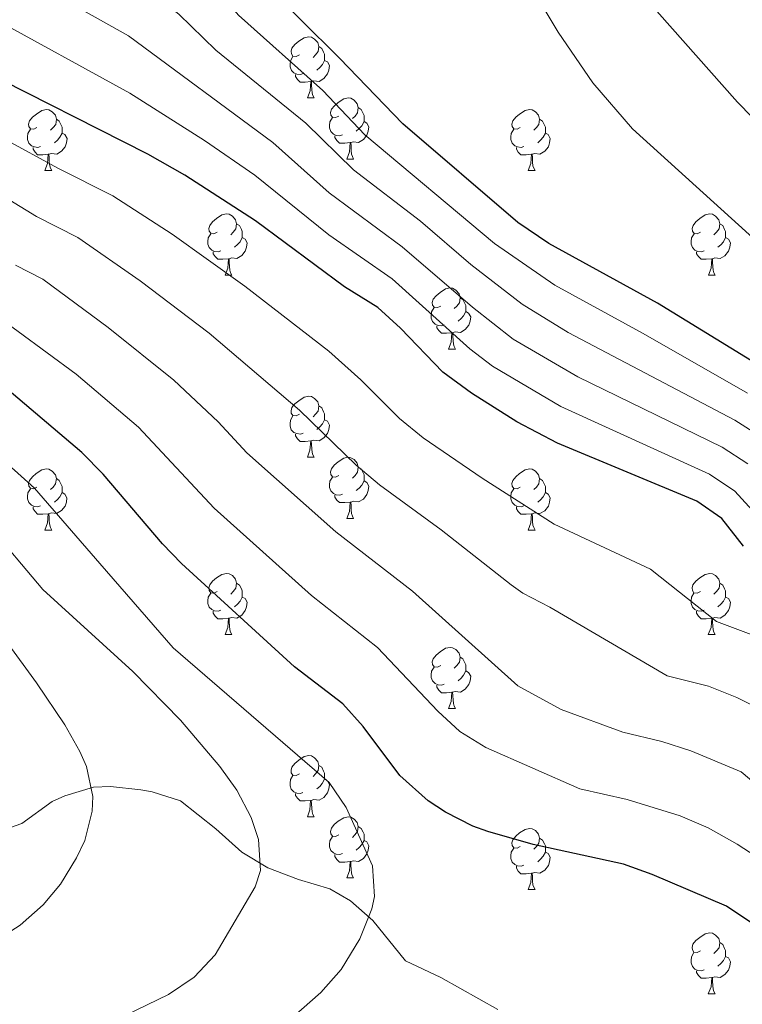
# Model space of a CAD drawing. Units: metres. Extents: x 562309 to 566791, y 4719065 to 4722076.
# Drawn here: x 564584 to 564702, y 4720791 to 4720953 of the extents above; entities that cross this region are included whole.
import ezdxf

# ---------------------------------------------------------------- set-up
doc = ezdxf.new("R2010")
doc.units = ezdxf.units.M
doc.header["$MEASUREMENT"] = 0
doc.linetypes.add('TRAZOSX2', pattern=[1.5, 1, -0.5])
for name, color, linetype, lineweight in [('Level 35', 92, 'TRAZOSX2', 0), ('Level 36', 19, 'Continuous', 40), ('Level 4', 36, 'Continuous', 30), ('Level 5', 36, 'Continuous', 0)]:
    doc.layers.add(name, color=color, linetype=linetype, lineweight=lineweight)

msp = doc.modelspace()

# ---------------------------------------------------------------- linework, layer by layer
at = {"layer": 'Level 35', "color": 92, "linetype": 'Continuous', "lineweight": 0, "ltscale": 0.5}
msp.add_polyline3d([(564662.08, 4720790.12, 755.86), (564652.69, 4720795.36, 757.47), (564646.92, 4720798.12, 758.86), (564641.56, 4720804.76, 760.74), (564637.89, 4720807.97, 761.97), (564634.48, 4720809.96, 762.98), (564629.36, 4720811.48, 764.06), (564624.32, 4720813.4, 764.98), (564620.05, 4720815.95, 765.6), (564615.76, 4720819.8, 765.98), (564609.96, 4720824.36, 768.36), (564605.3, 4720825.88, 769.18), (564603.44, 4720826.2, 769.46), (564598.48, 4720826.72, 770.1), (564595.68, 4720826.6, 770.54), (564590.97, 4720825.22, 771.45), (564588.92, 4720824.28, 771.88), (564583.92, 4720820.68, 773.06), (564579.08, 4720818.97, 774.3)], dxfattribs=at)
at = {"layer": 'Level 36', "color": 92, "linetype": 'Continuous', "lineweight": 0}
for points in [[(564629.49, 4720946.81, 0.01), (564628.96, 4720946.54, 0.01), (564628.43, 4720946.6, 0.01), (564628.17, 4720946.97, 0.01), (564628.11, 4720947.39, 0.01), (564628.27, 4720947.91, 0.01), (564628.75, 4720948.51, 0.01), (564629.39, 4720949.04, 0.01), (564630.29, 4720949.62, 0.01), (564631.03, 4720949.78, 0.01), (564631.46, 4720949.73, 0.01), (564631.99, 4720949.41, 0.01), (564632.52, 4720948.83, 0.01), (564632.68, 4720948.19, 0.01), (564632.57, 4720947.34, 0.01), (564632.14, 4720946.81, 0.01), (564631.72, 4720946.38, 0.01)], [(564632.68, 4720948.19, 0.01), (564633.15, 4720947.87, 0.01), (564633.47, 4720947.23, 0.01), (564633.63, 4720946.91, 0.01), (564633.63, 4720946.33, 0.01), (564633.63, 4720945.91, 0.01), (564633.26, 4720945.22, 0.01), (564632.84, 4720944.74, 0.01), (564632.36, 4720944.32, 0.01)], [(564630.08, 4720943.73, 0.01), (564629.65, 4720943.57, 0.01), (564629.07, 4720943.63, 0.01), (564628.59, 4720943.84, 0.01), (564628.17, 4720944.26, 0.01), (564627.95, 4720944.85, 0.01), (564627.95, 4720945.27, 0.01), (564628.01, 4720945.85, 0.01), (564628.43, 4720946.54, 0.01)], [(564633.63, 4720945.91, 0.01), (564634.08, 4720945.66, 0.01), (564634.43, 4720945.04, 0.01), (564634.32, 4720944.32, 0.01), (564634.11, 4720943.68, 0.01), (564633.52, 4720942.94, 0.01), (564632.73, 4720942.46, 0.01), (564631.88, 4720942.56, 0.01), (564631.45, 4720942.43, 0.01)], [(564631.34, 4720942.43, 0.01), (564630.45, 4720942.35, 0.01), (564629.6, 4720942.35, 0.01), (564629.18, 4720942.78, 0.01), (564628.86, 4720943.25, 0.01), (564628.86, 4720943.57, 0.01)], [(564630.79, 4720939.75, 0.01), (564631.23, 4720940.91, 0.01), (564631.34, 4720942.43, 0.01), (564631.45, 4720942.43, 0.01), (564631.48, 4720941.85, 0.01), (564631.52, 4720941.16, 0.01), (564631.59, 4720940.55, 0.01), (564631.7, 4720940.15, 0.01), (564631.92, 4720939.75, 0.01)], [(564630.79, 4720939.75, 0.01), (564631.92, 4720939.75, 0.01)], [(564635.97, 4720936.77, 0.01), (564635.44, 4720936.51, 0.01), (564634.91, 4720936.56, 0.01), (564634.64, 4720936.93, 0.01), (564634.59, 4720937.36, 0.01), (564634.75, 4720937.88, 0.01), (564635.23, 4720938.47, 0.01), (564635.86, 4720939, 0.01), (564636.76, 4720939.59, 0.01), (564637.51, 4720939.75, 0.01), (564637.93, 4720939.69, 0.01), (564638.46, 4720939.38, 0.01), (564638.99, 4720938.79, 0.01), (564639.15, 4720938.15, 0.01), (564639.04, 4720937.3, 0.01), (564638.62, 4720936.77, 0.01), (564638.2, 4720936.35, 0.01)], [(564639.15, 4720938.15, 0.01), (564639.63, 4720937.84, 0.01), (564639.94, 4720937.2, 0.01), (564640.1, 4720936.88, 0.01), (564640.1, 4720936.3, 0.01), (564640.1, 4720935.87, 0.01), (564639.73, 4720935.18, 0.01), (564639.31, 4720934.7, 0.01), (564638.83, 4720934.28, 0.01)], [(564586.41, 4720934.87, 0.01), (564585.88, 4720934.6, 0.01), (564585.35, 4720934.66, 0.01), (564585.09, 4720935.03, 0.01), (564585.03, 4720935.45, 0.01), (564585.19, 4720935.97, 0.01), (564585.67, 4720936.57, 0.01), (564586.31, 4720937.1, 0.01), (564587.21, 4720937.68, 0.01), (564587.95, 4720937.84, 0.01), (564588.38, 4720937.79, 0.01), (564588.91, 4720937.47, 0.01), (564589.44, 4720936.89, 0.01), (564589.6, 4720936.25, 0.01), (564589.49, 4720935.4, 0.01), (564589.06, 4720934.87, 0.01), (564588.64, 4720934.44, 0.01)], [(564636.55, 4720933.69, 0.01), (564636.13, 4720933.53, 0.01), (564635.54, 4720933.59, 0.01), (564635.07, 4720933.8, 0.01), (564634.64, 4720934.23, 0.01), (564634.43, 4720934.81, 0.01), (564634.43, 4720935.23, 0.01), (564634.48, 4720935.82, 0.01), (564634.91, 4720936.51, 0.01)], [(564665.74, 4720934.87, 0.01), (564665.21, 4720934.6, 0.01), (564664.68, 4720934.66, 0.01), (564664.41, 4720935.03, 0.01), (564664.36, 4720935.45, 0.01), (564664.52, 4720935.97, 0.01), (564665, 4720936.57, 0.01), (564665.63, 4720937.1, 0.01), (564666.53, 4720937.68, 0.01), (564667.28, 4720937.84, 0.01), (564667.7, 4720937.79, 0.01), (564668.23, 4720937.47, 0.01), (564668.76, 4720936.89, 0.01), (564668.92, 4720936.25, 0.01), (564668.81, 4720935.4, 0.01), (564668.39, 4720934.87, 0.01), (564667.97, 4720934.44, 0.01)], [(564589.6, 4720936.25, 0.01), (564590.07, 4720935.93, 0.01), (564590.39, 4720935.29, 0.01), (564590.55, 4720934.97, 0.01), (564590.55, 4720934.39, 0.01), (564590.55, 4720933.97, 0.01), (564590.18, 4720933.28, 0.01), (564589.76, 4720932.8, 0.01), (564589.28, 4720932.38, 0.01)], [(564640.1, 4720935.87, 0.01), (564640.56, 4720935.62, 0.01), (564640.9, 4720935.01, 0.01), (564640.79, 4720934.28, 0.01), (564640.58, 4720933.64, 0.01), (564640, 4720932.9, 0.01), (564639.2, 4720932.42, 0.01), (564638.35, 4720932.53, 0.01), (564637.92, 4720932.4, 0.01)], [(564668.92, 4720936.25, 0.01), (564669.4, 4720935.93, 0.01), (564669.71, 4720935.29, 0.01), (564669.87, 4720934.97, 0.01), (564669.87, 4720934.39, 0.01), (564669.87, 4720933.97, 0.01), (564669.5, 4720933.28, 0.01), (564669.08, 4720932.8, 0.01), (564668.6, 4720932.38, 0.01)], [(564587, 4720931.79, 0.01), (564586.57, 4720931.63, 0.01), (564585.99, 4720931.69, 0.01), (564585.51, 4720931.9, 0.01), (564585.09, 4720932.32, 0.01), (564584.87, 4720932.91, 0.01), (564584.87, 4720933.33, 0.01), (564584.93, 4720933.91, 0.01), (564585.35, 4720934.6, 0.01)], [(564590.55, 4720933.97, 0.01), (564591, 4720933.72, 0.01), (564591.35, 4720933.1, 0.01), (564591.24, 4720932.38, 0.01), (564591.03, 4720931.74, 0.01), (564590.44, 4720931, 0.01), (564589.65, 4720930.52, 0.01), (564588.8, 4720930.62, 0.01), (564588.37, 4720930.49, 0.01)], [(564637.81, 4720932.4, 0.01), (564636.92, 4720932.31, 0.01), (564636.08, 4720932.31, 0.01), (564635.65, 4720932.74, 0.01), (564635.33, 4720933.22, 0.01), (564635.33, 4720933.53, 0.01)], [(564666.32, 4720931.79, 0.01), (564665.9, 4720931.63, 0.01), (564665.31, 4720931.69, 0.01), (564664.84, 4720931.9, 0.01), (564664.41, 4720932.32, 0.01), (564664.2, 4720932.91, 0.01), (564664.2, 4720933.33, 0.01), (564664.25, 4720933.91, 0.01), (564664.68, 4720934.6, 0.01)], [(564669.87, 4720933.97, 0.01), (564670.33, 4720933.72, 0.01), (564670.67, 4720933.1, 0.01), (564670.56, 4720932.38, 0.01), (564670.35, 4720931.74, 0.01), (564669.77, 4720931, 0.01), (564668.97, 4720930.52, 0.01), (564668.12, 4720930.62, 0.01), (564667.69, 4720930.49, 0.01)], [(564588.26, 4720930.49, 0.01), (564587.37, 4720930.41, 0.01), (564586.52, 4720930.41, 0.01), (564586.1, 4720930.84, 0.01), (564585.78, 4720931.31, 0.01), (564585.78, 4720931.63, 0.01)], [(564637.27, 4720929.71, 0.01), (564637.7, 4720930.87, 0.01), (564637.81, 4720932.4, 0.01), (564637.92, 4720932.4, 0.01), (564637.96, 4720931.81, 0.01), (564637.99, 4720931.13, 0.01), (564638.06, 4720930.51, 0.01), (564638.18, 4720930.11, 0.01), (564638.39, 4720929.71, 0.01)], [(564667.58, 4720930.49, 0.01), (564666.69, 4720930.41, 0.01), (564665.85, 4720930.41, 0.01), (564665.42, 4720930.84, 0.01), (564665.1, 4720931.31, 0.01), (564665.1, 4720931.63, 0.01)], [(564587.71, 4720927.81, 0.01), (564588.15, 4720928.97, 0.01), (564588.26, 4720930.49, 0.01), (564588.37, 4720930.49, 0.01), (564588.4, 4720929.91, 0.01), (564588.44, 4720929.22, 0.01), (564588.51, 4720928.61, 0.01), (564588.62, 4720928.21, 0.01), (564588.84, 4720927.81, 0.01)], [(564667.04, 4720927.81, 0.01), (564667.47, 4720928.97, 0.01), (564667.58, 4720930.49, 0.01), (564667.69, 4720930.49, 0.01), (564667.73, 4720929.91, 0.01), (564667.76, 4720929.22, 0.01), (564667.83, 4720928.61, 0.01), (564667.95, 4720928.21, 0.01), (564668.16, 4720927.81, 0.01)], [(564637.27, 4720929.71, 0.01), (564638.39, 4720929.71, 0.01)], [(564587.71, 4720927.81, 0.01), (564588.84, 4720927.81, 0.01)], [(564667.04, 4720927.81, 0.01), (564668.16, 4720927.81, 0.01)], [(564615.99, 4720917.72, 0.01), (564615.46, 4720917.46, 0.01), (564614.93, 4720917.52, 0.01), (564614.66, 4720917.88, 0.01), (564614.61, 4720918.31, 0.01), (564614.77, 4720918.83, 0.01), (564615.25, 4720919.42, 0.01), (564615.88, 4720919.96, 0.01), (564616.78, 4720920.54, 0.01), (564617.53, 4720920.7, 0.01), (564617.95, 4720920.64, 0.01), (564618.48, 4720920.33, 0.01), (564619.01, 4720919.74, 0.01), (564619.17, 4720919.1, 0.01), (564619.06, 4720918.26, 0.01), (564618.64, 4720917.72, 0.01), (564618.22, 4720917.3, 0.01)], [(564695.32, 4720917.72, 0.01), (564694.78, 4720917.46, 0.01), (564694.26, 4720917.51, 0.01), (564693.99, 4720917.88, 0.01), (564693.94, 4720918.31, 0.01), (564694.1, 4720918.83, 0.01), (564694.58, 4720919.42, 0.01), (564695.21, 4720919.95, 0.01), (564696.11, 4720920.54, 0.01), (564696.86, 4720920.7, 0.01), (564697.28, 4720920.64, 0.01), (564697.81, 4720920.33, 0.01), (564698.34, 4720919.74, 0.01), (564698.5, 4720919.1, 0.01), (564698.39, 4720918.25, 0.01), (564697.96, 4720917.72, 0.01), (564697.54, 4720917.3, 0.01)], [(564619.17, 4720919.1, 0.01), (564619.65, 4720918.79, 0.01), (564619.96, 4720918.15, 0.01), (564620.12, 4720917.83, 0.01), (564620.12, 4720917.25, 0.01), (564620.12, 4720916.82, 0.01), (564619.75, 4720916.14, 0.01), (564619.33, 4720915.66, 0.01), (564618.85, 4720915.24, 0.01)], [(564698.5, 4720919.1, 0.01), (564698.98, 4720918.79, 0.01), (564699.29, 4720918.15, 0.01), (564699.45, 4720917.83, 0.01), (564699.45, 4720917.25, 0.01), (564699.45, 4720916.82, 0.01), (564699.08, 4720916.13, 0.01), (564698.66, 4720915.65, 0.01), (564698.18, 4720915.23, 0.01)], [(564616.57, 4720914.64, 0.01), (564616.15, 4720914.48, 0.01), (564615.56, 4720914.54, 0.01), (564615.09, 4720914.76, 0.01), (564614.66, 4720915.18, 0.01), (564614.45, 4720915.76, 0.01), (564614.45, 4720916.18, 0.01), (564614.5, 4720916.77, 0.01), (564614.93, 4720917.46, 0.01)], [(564695.9, 4720914.64, 0.01), (564695.48, 4720914.48, 0.01), (564694.89, 4720914.54, 0.01), (564694.42, 4720914.75, 0.01), (564693.99, 4720915.18, 0.01), (564693.78, 4720915.76, 0.01), (564693.78, 4720916.18, 0.01), (564693.83, 4720916.77, 0.01), (564694.26, 4720917.46, 0.01)], [(564620.12, 4720916.82, 0.01), (564620.58, 4720916.58, 0.01), (564620.92, 4720915.96, 0.01), (564620.81, 4720915.24, 0.01), (564620.6, 4720914.6, 0.01), (564620.02, 4720913.86, 0.01), (564619.22, 4720913.38, 0.01), (564618.37, 4720913.48, 0.01), (564617.94, 4720913.35, 0.01)], [(564699.45, 4720916.82, 0.01), (564699.9, 4720916.57, 0.01), (564700.25, 4720915.96, 0.01), (564700.14, 4720915.23, 0.01), (564699.93, 4720914.59, 0.01), (564699.34, 4720913.85, 0.01), (564698.55, 4720913.37, 0.01), (564697.7, 4720913.48, 0.01), (564697.27, 4720913.35, 0.01)], [(564617.83, 4720913.35, 0.01), (564616.94, 4720913.26, 0.01), (564616.1, 4720913.26, 0.01), (564615.67, 4720913.7, 0.01), (564615.35, 4720914.17, 0.01), (564615.35, 4720914.48, 0.01)], [(564697.16, 4720913.35, 0.01), (564696.27, 4720913.26, 0.01), (564695.42, 4720913.26, 0.01), (564695, 4720913.69, 0.01), (564694.68, 4720914.17, 0.01), (564694.68, 4720914.48, 0.01)], [(564617.29, 4720910.66, 0.01), (564617.72, 4720911.82, 0.01), (564617.83, 4720913.35, 0.01), (564617.94, 4720913.35, 0.01), (564617.98, 4720912.76, 0.01), (564618.01, 4720912.08, 0.01), (564618.08, 4720911.46, 0.01), (564618.2, 4720911.06, 0.01), (564618.41, 4720910.66, 0.01)], [(564696.62, 4720910.66, 0.01), (564697.05, 4720911.82, 0.01), (564697.16, 4720913.35, 0.01), (564697.27, 4720913.35, 0.01), (564697.3, 4720912.76, 0.01), (564697.34, 4720912.08, 0.01), (564697.41, 4720911.46, 0.01), (564697.52, 4720911.06, 0.01), (564697.74, 4720910.66, 0.01)], [(564617.29, 4720910.66, 0.01), (564618.41, 4720910.66, 0.01)], [(564696.62, 4720910.66, 0.01), (564697.74, 4720910.66, 0.01)], [(564652.68, 4720905.58, 0.01), (564652.15, 4720905.32, 0.01), (564651.62, 4720905.38, 0.01), (564651.35, 4720905.74, 0.01), (564651.3, 4720906.17, 0.01), (564651.46, 4720906.69, 0.01), (564651.94, 4720907.28, 0.01), (564652.57, 4720907.82, 0.01), (564653.47, 4720908.4, 0.01), (564654.22, 4720908.56, 0.01), (564654.64, 4720908.5, 0.01), (564655.17, 4720908.19, 0.01), (564655.7, 4720907.6, 0.01), (564655.86, 4720906.96, 0.01), (564655.75, 4720906.12, 0.01), (564655.33, 4720905.58, 0.01), (564654.91, 4720905.16, 0.01)], [(564655.86, 4720906.96, 0.01), (564656.34, 4720906.65, 0.01), (564656.65, 4720906.01, 0.01), (564656.81, 4720905.69, 0.01), (564656.81, 4720905.11, 0.01), (564656.81, 4720904.68, 0.01), (564656.44, 4720904, 0.01), (564656.02, 4720903.52, 0.01), (564655.54, 4720903.1, 0.01)], [(564653.26, 4720902.5, 0.01), (564652.84, 4720902.34, 0.01), (564652.25, 4720902.4, 0.01), (564651.78, 4720902.62, 0.01), (564651.35, 4720903.04, 0.01), (564651.14, 4720903.62, 0.01), (564651.14, 4720904.04, 0.01), (564651.19, 4720904.63, 0.01), (564651.62, 4720905.32, 0.01)], [(564656.81, 4720904.68, 0.01), (564657.27, 4720904.44, 0.01), (564657.61, 4720903.82, 0.01), (564657.5, 4720903.1, 0.01), (564657.29, 4720902.46, 0.01), (564656.71, 4720901.72, 0.01), (564655.91, 4720901.24, 0.01), (564655.06, 4720901.34, 0.01), (564654.63, 4720901.21, 0.01)], [(564654.52, 4720901.21, 0.01), (564653.63, 4720901.12, 0.01), (564652.79, 4720901.12, 0.01), (564652.36, 4720901.56, 0.01), (564652.04, 4720902.03, 0.01), (564652.04, 4720902.34, 0.01)], [(564653.98, 4720898.52, 0.01), (564654.41, 4720899.68, 0.01), (564654.52, 4720901.21, 0.01), (564654.63, 4720901.21, 0.01), (564654.67, 4720900.62, 0.01), (564654.7, 4720899.94, 0.01), (564654.77, 4720899.32, 0.01), (564654.89, 4720898.92, 0.01), (564655.1, 4720898.52, 0.01)], [(564653.98, 4720898.52, 0.01), (564655.1, 4720898.52, 0.01)], [(564629.49, 4720887.82, 0.01), (564628.96, 4720887.55, 0.01), (564628.43, 4720887.61, 0.01), (564628.16, 4720887.98, 0.01), (564628.11, 4720888.4, 0.01), (564628.27, 4720888.92, 0.01), (564628.75, 4720889.52, 0.01), (564629.38, 4720890.05, 0.01), (564630.28, 4720890.63, 0.01), (564631.03, 4720890.79, 0.01), (564631.46, 4720890.74, 0.01), (564631.98, 4720890.42, 0.01), (564632.52, 4720889.84, 0.01), (564632.68, 4720889.2, 0.01), (564632.56, 4720888.35, 0.01), (564632.14, 4720887.82, 0.01), (564631.72, 4720887.39, 0.01)], [(564632.68, 4720889.2, 0.01), (564633.15, 4720888.88, 0.01), (564633.46, 4720888.24, 0.01), (564633.62, 4720887.92, 0.01), (564633.62, 4720887.34, 0.01), (564633.62, 4720886.92, 0.01), (564633.26, 4720886.23, 0.01), (564632.84, 4720885.75, 0.01), (564632.36, 4720885.33, 0.01)], [(564630.08, 4720884.74, 0.01), (564629.65, 4720884.58, 0.01), (564629.06, 4720884.64, 0.01), (564628.59, 4720884.85, 0.01), (564628.16, 4720885.27, 0.01), (564627.95, 4720885.86, 0.01), (564627.95, 4720886.28, 0.01), (564628, 4720886.86, 0.01), (564628.43, 4720887.55, 0.01)], [(564633.62, 4720886.92, 0.01), (564634.08, 4720886.67, 0.01), (564634.42, 4720886.05, 0.01), (564634.32, 4720885.33, 0.01), (564634.1, 4720884.69, 0.01), (564633.52, 4720883.95, 0.01), (564632.72, 4720883.47, 0.01), (564631.88, 4720883.57, 0.01), (564631.44, 4720883.44, 0.01)], [(564631.34, 4720883.44, 0.01), (564630.44, 4720883.36, 0.01), (564629.6, 4720883.36, 0.01), (564629.18, 4720883.79, 0.01), (564628.86, 4720884.26, 0.01), (564628.86, 4720884.58, 0.01)], [(564630.79, 4720880.76, 0.01), (564631.22, 4720881.92, 0.01), (564631.34, 4720883.44, 0.01), (564631.44, 4720883.44, 0.01), (564631.48, 4720882.86, 0.01), (564631.52, 4720882.17, 0.01), (564631.58, 4720881.56, 0.01), (564631.7, 4720881.16, 0.01), (564631.92, 4720880.76, 0.01)], [(564630.79, 4720880.76, 0.01), (564631.92, 4720880.76, 0.01)], [(564635.96, 4720877.78, 0.01), (564635.44, 4720877.52, 0.01), (564634.9, 4720877.57, 0.01), (564634.64, 4720877.94, 0.01), (564634.58, 4720878.37, 0.01), (564634.74, 4720878.89, 0.01), (564635.22, 4720879.48, 0.01), (564635.86, 4720880.01, 0.01), (564636.76, 4720880.6, 0.01), (564637.5, 4720880.76, 0.01), (564637.93, 4720880.7, 0.01), (564638.46, 4720880.39, 0.01), (564638.99, 4720879.8, 0.01), (564639.15, 4720879.16, 0.01), (564639.04, 4720878.31, 0.01), (564638.62, 4720877.78, 0.01), (564638.2, 4720877.36, 0.01)], [(564586.41, 4720875.88, 0.01), (564585.88, 4720875.61, 0.01), (564585.35, 4720875.67, 0.01), (564585.08, 4720876.04, 0.01), (564585.03, 4720876.46, 0.01), (564585.19, 4720876.98, 0.01), (564585.67, 4720877.58, 0.01), (564586.3, 4720878.11, 0.01), (564587.2, 4720878.69, 0.01), (564587.95, 4720878.85, 0.01), (564588.38, 4720878.8, 0.01), (564588.9, 4720878.48, 0.01), (564589.44, 4720877.9, 0.01), (564589.6, 4720877.26, 0.01), (564589.48, 4720876.41, 0.01), (564589.06, 4720875.88, 0.01), (564588.64, 4720875.45, 0.01)], [(564639.15, 4720879.16, 0.01), (564639.62, 4720878.85, 0.01), (564639.94, 4720878.21, 0.01), (564640.1, 4720877.89, 0.01), (564640.1, 4720877.31, 0.01), (564640.1, 4720876.88, 0.01), (564639.73, 4720876.19, 0.01), (564639.31, 4720875.71, 0.01), (564638.83, 4720875.29, 0.01)], [(564665.74, 4720875.88, 0.01), (564665.21, 4720875.61, 0.01), (564664.68, 4720875.66, 0.01), (564664.41, 4720876.04, 0.01), (564664.36, 4720876.46, 0.01), (564664.52, 4720876.98, 0.01), (564665, 4720877.58, 0.01), (564665.63, 4720878.1, 0.01), (564666.53, 4720878.69, 0.01), (564667.28, 4720878.85, 0.01), (564667.7, 4720878.8, 0.01), (564668.23, 4720878.48, 0.01), (564668.76, 4720877.9, 0.01), (564668.92, 4720877.26, 0.01), (564668.81, 4720876.4, 0.01), (564668.39, 4720875.88, 0.01), (564667.97, 4720875.45, 0.01)], [(564589.6, 4720877.26, 0.01), (564590.07, 4720876.94, 0.01), (564590.38, 4720876.3, 0.01), (564590.54, 4720875.98, 0.01), (564590.54, 4720875.4, 0.01), (564590.54, 4720874.98, 0.01), (564590.18, 4720874.29, 0.01), (564589.76, 4720873.81, 0.01), (564589.28, 4720873.39, 0.01)], [(564636.55, 4720874.7, 0.01), (564636.12, 4720874.54, 0.01), (564635.54, 4720874.6, 0.01), (564635.06, 4720874.81, 0.01), (564634.64, 4720875.24, 0.01), (564634.42, 4720875.82, 0.01), (564634.42, 4720876.24, 0.01), (564634.48, 4720876.83, 0.01), (564634.9, 4720877.52, 0.01)], [(564640.1, 4720876.88, 0.01), (564640.56, 4720876.63, 0.01), (564640.9, 4720876.02, 0.01), (564640.79, 4720875.29, 0.01), (564640.58, 4720874.65, 0.01), (564640, 4720873.91, 0.01), (564639.2, 4720873.43, 0.01), (564638.35, 4720873.54, 0.01), (564637.92, 4720873.41, 0.01)], [(564668.92, 4720877.26, 0.01), (564669.4, 4720876.94, 0.01), (564669.71, 4720876.3, 0.01), (564669.87, 4720875.98, 0.01), (564669.87, 4720875.4, 0.01), (564669.87, 4720874.98, 0.01), (564669.5, 4720874.28, 0.01), (564669.08, 4720873.8, 0.01), (564668.6, 4720873.38, 0.01)], [(564587, 4720872.8, 0.01), (564586.57, 4720872.64, 0.01), (564585.98, 4720872.7, 0.01), (564585.51, 4720872.91, 0.01), (564585.08, 4720873.33, 0.01), (564584.87, 4720873.92, 0.01), (564584.87, 4720874.34, 0.01), (564584.92, 4720874.92, 0.01), (564585.35, 4720875.61, 0.01)], [(564666.32, 4720872.8, 0.01), (564665.9, 4720872.64, 0.01), (564665.31, 4720872.7, 0.01), (564664.84, 4720872.9, 0.01), (564664.41, 4720873.33, 0.01), (564664.2, 4720873.92, 0.01), (564664.2, 4720874.34, 0.01), (564664.25, 4720874.92, 0.01), (564664.68, 4720875.61, 0.01)], [(564590.54, 4720874.98, 0.01), (564591, 4720874.73, 0.01), (564591.34, 4720874.11, 0.01), (564591.24, 4720873.39, 0.01), (564591.02, 4720872.75, 0.01), (564590.44, 4720872.01, 0.01), (564589.64, 4720871.53, 0.01), (564588.8, 4720871.63, 0.01), (564588.36, 4720871.5, 0.01)], [(564637.81, 4720873.41, 0.01), (564636.92, 4720873.32, 0.01), (564636.08, 4720873.32, 0.01), (564635.65, 4720873.75, 0.01), (564635.33, 4720874.23, 0.01), (564635.33, 4720874.54, 0.01)], [(564669.87, 4720874.98, 0.01), (564670.33, 4720874.72, 0.01), (564670.67, 4720874.11, 0.01), (564670.56, 4720873.38, 0.01), (564670.35, 4720872.74, 0.01), (564669.77, 4720872, 0.01), (564668.97, 4720871.52, 0.01), (564668.12, 4720871.63, 0.01), (564667.69, 4720871.5, 0.01)], [(564588.26, 4720871.5, 0.01), (564587.36, 4720871.42, 0.01), (564586.52, 4720871.42, 0.01), (564586.1, 4720871.85, 0.01), (564585.78, 4720872.32, 0.01), (564585.78, 4720872.64, 0.01)], [(564637.26, 4720870.72, 0.01), (564637.7, 4720871.88, 0.01), (564637.81, 4720873.41, 0.01), (564637.92, 4720873.41, 0.01), (564637.96, 4720872.82, 0.01), (564637.99, 4720872.14, 0.01), (564638.06, 4720871.52, 0.01), (564638.18, 4720871.12, 0.01), (564638.39, 4720870.72, 0.01)], [(564667.58, 4720871.5, 0.01), (564666.69, 4720871.42, 0.01), (564665.85, 4720871.42, 0.01), (564665.42, 4720871.84, 0.01), (564665.1, 4720872.32, 0.01), (564665.1, 4720872.64, 0.01)], [(564587.71, 4720868.82, 0.01), (564588.14, 4720869.98, 0.01), (564588.26, 4720871.5, 0.01), (564588.36, 4720871.5, 0.01), (564588.4, 4720870.92, 0.01), (564588.44, 4720870.23, 0.01), (564588.5, 4720869.62, 0.01), (564588.62, 4720869.22, 0.01), (564588.84, 4720868.82, 0.01)], [(564637.26, 4720870.72, 0.01), (564638.39, 4720870.72, 0.01)], [(564667.04, 4720868.82, 0.01), (564667.47, 4720869.98, 0.01), (564667.58, 4720871.5, 0.01), (564667.69, 4720871.5, 0.01), (564667.73, 4720870.92, 0.01), (564667.76, 4720870.23, 0.01), (564667.83, 4720869.62, 0.01), (564667.95, 4720869.22, 0.01), (564668.16, 4720868.82, 0.01)], [(564587.71, 4720868.82, 0.01), (564588.84, 4720868.82, 0.01)], [(564667.04, 4720868.82, 0.01), (564668.16, 4720868.82, 0.01)], [(564615.99, 4720858.73, 0.01), (564615.46, 4720858.47, 0.01), (564614.93, 4720858.52, 0.01), (564614.66, 4720858.89, 0.01), (564614.61, 4720859.32, 0.01), (564614.77, 4720859.84, 0.01), (564615.25, 4720860.43, 0.01), (564615.88, 4720860.96, 0.01), (564616.78, 4720861.55, 0.01), (564617.53, 4720861.71, 0.01), (564617.95, 4720861.65, 0.01), (564618.48, 4720861.34, 0.01), (564619.01, 4720860.75, 0.01), (564619.17, 4720860.11, 0.01), (564619.06, 4720859.26, 0.01), (564618.64, 4720858.73, 0.01), (564618.22, 4720858.31, 0.01)], [(564695.31, 4720858.73, 0.01), (564694.78, 4720858.47, 0.01), (564694.25, 4720858.52, 0.01), (564693.99, 4720858.89, 0.01), (564693.93, 4720859.32, 0.01), (564694.09, 4720859.84, 0.01), (564694.57, 4720860.43, 0.01), (564695.21, 4720860.96, 0.01), (564696.11, 4720861.55, 0.01), (564696.85, 4720861.71, 0.01), (564697.28, 4720861.65, 0.01), (564697.81, 4720861.34, 0.01), (564698.34, 4720860.75, 0.01), (564698.5, 4720860.11, 0.01), (564698.39, 4720859.26, 0.01), (564697.96, 4720858.73, 0.01), (564697.54, 4720858.31, 0.01)], [(564619.17, 4720860.11, 0.01), (564619.65, 4720859.8, 0.01), (564619.96, 4720859.16, 0.01), (564620.12, 4720858.84, 0.01), (564620.12, 4720858.26, 0.01), (564620.12, 4720857.83, 0.01), (564619.75, 4720857.14, 0.01), (564619.33, 4720856.66, 0.01), (564618.85, 4720856.24, 0.01)], [(564698.5, 4720860.11, 0.01), (564698.97, 4720859.8, 0.01), (564699.29, 4720859.16, 0.01), (564699.45, 4720858.84, 0.01), (564699.45, 4720858.26, 0.01), (564699.45, 4720857.83, 0.01), (564699.08, 4720857.14, 0.01), (564698.66, 4720856.66, 0.01), (564698.18, 4720856.24, 0.01)], [(564616.57, 4720855.65, 0.01), (564616.15, 4720855.49, 0.01), (564615.56, 4720855.55, 0.01), (564615.09, 4720855.76, 0.01), (564614.66, 4720856.19, 0.01), (564614.45, 4720856.77, 0.01), (564614.45, 4720857.19, 0.01), (564614.5, 4720857.78, 0.01), (564614.93, 4720858.47, 0.01)], [(564620.12, 4720857.83, 0.01), (564620.58, 4720857.58, 0.01), (564620.92, 4720856.97, 0.01), (564620.81, 4720856.24, 0.01), (564620.6, 4720855.6, 0.01), (564620.02, 4720854.86, 0.01), (564619.22, 4720854.38, 0.01), (564618.37, 4720854.49, 0.01), (564617.94, 4720854.36, 0.01)], [(564695.9, 4720855.65, 0.01), (564695.47, 4720855.49, 0.01), (564694.89, 4720855.55, 0.01), (564694.41, 4720855.76, 0.01), (564693.99, 4720856.19, 0.01), (564693.77, 4720856.77, 0.01), (564693.77, 4720857.19, 0.01), (564693.83, 4720857.78, 0.01), (564694.25, 4720858.47, 0.01)], [(564699.45, 4720857.83, 0.01), (564699.9, 4720857.58, 0.01), (564700.25, 4720856.97, 0.01), (564700.14, 4720856.24, 0.01), (564699.93, 4720855.6, 0.01), (564699.34, 4720854.86, 0.01), (564698.55, 4720854.38, 0.01), (564697.7, 4720854.49, 0.01), (564697.27, 4720854.36, 0.01)], [(564617.83, 4720854.36, 0.01), (564616.94, 4720854.27, 0.01), (564616.1, 4720854.27, 0.01), (564615.67, 4720854.7, 0.01), (564615.35, 4720855.18, 0.01), (564615.35, 4720855.49, 0.01)], [(564617.29, 4720851.67, 0.01), (564617.72, 4720852.83, 0.01), (564617.83, 4720854.36, 0.01), (564617.94, 4720854.36, 0.01), (564617.98, 4720853.77, 0.01), (564618.01, 4720853.09, 0.01), (564618.08, 4720852.47, 0.01), (564618.2, 4720852.07, 0.01), (564618.41, 4720851.67, 0.01)], [(564697.16, 4720854.36, 0.01), (564696.27, 4720854.27, 0.01), (564695.42, 4720854.27, 0.01), (564695, 4720854.7, 0.01), (564694.68, 4720855.18, 0.01), (564694.68, 4720855.49, 0.01)], [(564696.61, 4720851.67, 0.01), (564697.05, 4720852.83, 0.01), (564697.16, 4720854.36, 0.01), (564697.27, 4720854.36, 0.01), (564697.3, 4720853.77, 0.01), (564697.34, 4720853.09, 0.01), (564697.41, 4720852.47, 0.01), (564697.52, 4720852.07, 0.01), (564697.74, 4720851.67, 0.01)], [(564617.29, 4720851.67, 0.01), (564618.41, 4720851.67, 0.01)], [(564696.61, 4720851.67, 0.01), (564697.74, 4720851.67, 0.01)], [(564652.68, 4720846.59, 0.01), (564652.15, 4720846.33, 0.01), (564651.62, 4720846.38, 0.01), (564651.35, 4720846.75, 0.01), (564651.3, 4720847.18, 0.01), (564651.46, 4720847.7, 0.01), (564651.94, 4720848.29, 0.01), (564652.57, 4720848.82, 0.01), (564653.47, 4720849.41, 0.01), (564654.22, 4720849.57, 0.01), (564654.64, 4720849.51, 0.01), (564655.17, 4720849.2, 0.01), (564655.7, 4720848.61, 0.01), (564655.86, 4720847.97, 0.01), (564655.75, 4720847.12, 0.01), (564655.33, 4720846.59, 0.01), (564654.91, 4720846.17, 0.01)], [(564655.86, 4720847.97, 0.01), (564656.34, 4720847.66, 0.01), (564656.65, 4720847.02, 0.01), (564656.81, 4720846.7, 0.01), (564656.81, 4720846.12, 0.01), (564656.81, 4720845.69, 0.01), (564656.44, 4720845, 0.01), (564656.02, 4720844.52, 0.01), (564655.54, 4720844.1, 0.01)], [(564653.26, 4720843.51, 0.01), (564652.84, 4720843.35, 0.01), (564652.25, 4720843.41, 0.01), (564651.78, 4720843.62, 0.01), (564651.35, 4720844.05, 0.01), (564651.14, 4720844.63, 0.01), (564651.14, 4720845.05, 0.01), (564651.19, 4720845.64, 0.01), (564651.62, 4720846.33, 0.01)], [(564656.81, 4720845.69, 0.01), (564657.27, 4720845.44, 0.01), (564657.61, 4720844.83, 0.01), (564657.5, 4720844.1, 0.01), (564657.29, 4720843.46, 0.01), (564656.71, 4720842.72, 0.01), (564655.91, 4720842.24, 0.01), (564655.06, 4720842.35, 0.01), (564654.63, 4720842.22, 0.01)], [(564654.52, 4720842.22, 0.01), (564653.63, 4720842.13, 0.01), (564652.79, 4720842.13, 0.01), (564652.36, 4720842.56, 0.01), (564652.04, 4720843.04, 0.01), (564652.04, 4720843.35, 0.01)], [(564653.98, 4720839.53, 0.01), (564654.41, 4720840.69, 0.01), (564654.52, 4720842.22, 0.01), (564654.63, 4720842.22, 0.01), (564654.67, 4720841.63, 0.01), (564654.7, 4720840.95, 0.01), (564654.77, 4720840.33, 0.01), (564654.89, 4720839.93, 0.01), (564655.1, 4720839.53, 0.01)], [(564653.98, 4720839.53, 0.01), (564655.1, 4720839.53, 0.01)], [(564629.49, 4720828.82, 0.01), (564628.96, 4720828.56, 0.01), (564628.43, 4720828.61, 0.01), (564628.16, 4720828.98, 0.01), (564628.11, 4720829.41, 0.01), (564628.27, 4720829.93, 0.01), (564628.75, 4720830.52, 0.01), (564629.38, 4720831.05, 0.01), (564630.28, 4720831.64, 0.01), (564631.03, 4720831.8, 0.01), (564631.45, 4720831.74, 0.01), (564631.98, 4720831.43, 0.01), (564632.51, 4720830.84, 0.01), (564632.67, 4720830.2, 0.01), (564632.56, 4720829.35, 0.01), (564632.14, 4720828.82, 0.01), (564631.72, 4720828.4, 0.01)], [(564632.67, 4720830.2, 0.01), (564633.15, 4720829.89, 0.01), (564633.46, 4720829.25, 0.01), (564633.62, 4720828.93, 0.01), (564633.62, 4720828.35, 0.01), (564633.62, 4720827.92, 0.01), (564633.25, 4720827.23, 0.01), (564632.83, 4720826.75, 0.01), (564632.35, 4720826.33, 0.01)], [(564630.07, 4720825.74, 0.01), (564629.65, 4720825.58, 0.01), (564629.06, 4720825.64, 0.01), (564628.59, 4720825.85, 0.01), (564628.16, 4720826.28, 0.01), (564627.95, 4720826.86, 0.01), (564627.95, 4720827.28, 0.01), (564628, 4720827.87, 0.01), (564628.43, 4720828.56, 0.01)], [(564633.62, 4720827.92, 0.01), (564634.08, 4720827.67, 0.01), (564634.42, 4720827.06, 0.01), (564634.31, 4720826.33, 0.01), (564634.1, 4720825.69, 0.01), (564633.52, 4720824.95, 0.01), (564632.72, 4720824.47, 0.01), (564631.87, 4720824.58, 0.01), (564631.44, 4720824.45, 0.01)], [(564631.33, 4720824.45, 0.01), (564630.44, 4720824.36, 0.01), (564629.6, 4720824.36, 0.01), (564629.17, 4720824.79, 0.01), (564628.85, 4720825.27, 0.01), (564628.85, 4720825.58, 0.01)], [(564630.79, 4720821.76, 0.01), (564631.22, 4720822.92, 0.01), (564631.33, 4720824.45, 0.01), (564631.44, 4720824.45, 0.01), (564631.48, 4720823.86, 0.01), (564631.51, 4720823.18, 0.01), (564631.58, 4720822.56, 0.01), (564631.7, 4720822.16, 0.01), (564631.91, 4720821.76, 0.01)], [(564630.79, 4720821.76, 0.01), (564631.91, 4720821.76, 0.01)], [(564635.96, 4720818.79, 0.01), (564635.43, 4720818.52, 0.01), (564634.9, 4720818.58, 0.01), (564634.64, 4720818.95, 0.01), (564634.58, 4720819.37, 0.01), (564634.74, 4720819.89, 0.01), (564635.22, 4720820.49, 0.01), (564635.86, 4720821.02, 0.01), (564636.76, 4720821.6, 0.01), (564637.5, 4720821.76, 0.01), (564637.93, 4720821.71, 0.01), (564638.46, 4720821.39, 0.01), (564638.99, 4720820.81, 0.01), (564639.15, 4720820.17, 0.01), (564639.04, 4720819.32, 0.01), (564638.61, 4720818.79, 0.01), (564638.19, 4720818.36, 0.01)], [(564639.15, 4720820.17, 0.01), (564639.62, 4720819.85, 0.01), (564639.94, 4720819.21, 0.01), (564640.1, 4720818.89, 0.01), (564640.1, 4720818.31, 0.01), (564640.1, 4720817.89, 0.01), (564639.73, 4720817.2, 0.01), (564639.31, 4720816.72, 0.01), (564638.83, 4720816.3, 0.01)], [(564636.55, 4720815.71, 0.01), (564636.12, 4720815.55, 0.01), (564635.54, 4720815.61, 0.01), (564635.06, 4720815.82, 0.01), (564634.64, 4720816.24, 0.01), (564634.42, 4720816.83, 0.01), (564634.42, 4720817.25, 0.01), (564634.48, 4720817.83, 0.01), (564634.9, 4720818.52, 0.01)], [(564665.74, 4720816.88, 0.01), (564665.21, 4720816.62, 0.01), (564664.68, 4720816.67, 0.01), (564664.41, 4720817.04, 0.01), (564664.36, 4720817.47, 0.01), (564664.52, 4720817.99, 0.01), (564665, 4720818.58, 0.01), (564665.63, 4720819.11, 0.01), (564666.53, 4720819.7, 0.01), (564667.28, 4720819.86, 0.01), (564667.7, 4720819.8, 0.01), (564668.23, 4720819.49, 0.01), (564668.76, 4720818.9, 0.01), (564668.92, 4720818.26, 0.01), (564668.81, 4720817.41, 0.01), (564668.39, 4720816.88, 0.01), (564667.97, 4720816.46, 0.01)], [(564640.1, 4720817.89, 0.01), (564640.55, 4720817.64, 0.01), (564640.9, 4720817.02, 0.01), (564640.79, 4720816.3, 0.01), (564640.58, 4720815.66, 0.01), (564639.99, 4720814.92, 0.01), (564639.2, 4720814.44, 0.01), (564638.35, 4720814.54, 0.01), (564637.92, 4720814.41, 0.01)], [(564668.92, 4720818.26, 0.01), (564669.4, 4720817.95, 0.01), (564669.71, 4720817.31, 0.01), (564669.87, 4720816.99, 0.01), (564669.87, 4720816.41, 0.01), (564669.87, 4720815.98, 0.01), (564669.5, 4720815.29, 0.01), (564669.08, 4720814.81, 0.01), (564668.6, 4720814.39, 0.01)], [(564637.81, 4720814.41, 0.01), (564636.92, 4720814.33, 0.01), (564636.07, 4720814.33, 0.01), (564635.65, 4720814.76, 0.01), (564635.33, 4720815.23, 0.01), (564635.33, 4720815.55, 0.01)], [(564666.32, 4720813.8, 0.01), (564665.9, 4720813.64, 0.01), (564665.31, 4720813.7, 0.01), (564664.84, 4720813.91, 0.01), (564664.41, 4720814.34, 0.01), (564664.2, 4720814.92, 0.01), (564664.2, 4720815.34, 0.01), (564664.25, 4720815.93, 0.01), (564664.68, 4720816.62, 0.01)], [(564669.87, 4720815.98, 0.01), (564670.33, 4720815.73, 0.01), (564670.67, 4720815.12, 0.01), (564670.56, 4720814.39, 0.01), (564670.35, 4720813.75, 0.01), (564669.77, 4720813.01, 0.01), (564668.97, 4720812.53, 0.01), (564668.12, 4720812.64, 0.01), (564667.69, 4720812.51, 0.01)], [(564637.26, 4720811.73, 0.01), (564637.7, 4720812.89, 0.01), (564637.81, 4720814.41, 0.01), (564637.92, 4720814.41, 0.01), (564637.95, 4720813.83, 0.01), (564637.99, 4720813.14, 0.01), (564638.06, 4720812.53, 0.01), (564638.17, 4720812.13, 0.01), (564638.39, 4720811.73, 0.01)], [(564667.58, 4720812.51, 0.01), (564666.69, 4720812.42, 0.01), (564665.85, 4720812.42, 0.01), (564665.42, 4720812.85, 0.01), (564665.1, 4720813.33, 0.01), (564665.1, 4720813.64, 0.01)], [(564667.04, 4720809.82, 0.01), (564667.47, 4720810.98, 0.01), (564667.58, 4720812.51, 0.01), (564667.69, 4720812.51, 0.01), (564667.73, 4720811.92, 0.01), (564667.76, 4720811.24, 0.01), (564667.83, 4720810.62, 0.01), (564667.95, 4720810.22, 0.01), (564668.16, 4720809.82, 0.01)], [(564637.26, 4720811.73, 0.01), (564638.39, 4720811.73, 0.01)], [(564667.04, 4720809.82, 0.01), (564668.16, 4720809.82, 0.01)], [(564695.31, 4720799.74, 0.01), (564694.78, 4720799.48, 0.01), (564694.25, 4720799.53, 0.01), (564693.99, 4720799.9, 0.01), (564693.93, 4720800.32, 0.01), (564694.09, 4720800.84, 0.01), (564694.57, 4720801.44, 0.01), (564695.21, 4720801.97, 0.01), (564696.11, 4720802.56, 0.01), (564696.85, 4720802.72, 0.01), (564697.28, 4720802.66, 0.01), (564697.81, 4720802.34, 0.01), (564698.34, 4720801.76, 0.01), (564698.5, 4720801.12, 0.01), (564698.39, 4720800.27, 0.01), (564697.96, 4720799.74, 0.01), (564697.54, 4720799.32, 0.01)], [(564698.5, 4720801.12, 0.01), (564698.97, 4720800.8, 0.01), (564699.29, 4720800.16, 0.01), (564699.45, 4720799.84, 0.01), (564699.45, 4720799.26, 0.01), (564699.45, 4720798.84, 0.01), (564699.08, 4720798.15, 0.01), (564698.66, 4720797.67, 0.01), (564698.18, 4720797.25, 0.01)], [(564695.9, 4720796.66, 0.01), (564695.47, 4720796.5, 0.01), (564694.89, 4720796.56, 0.01), (564694.41, 4720796.77, 0.01), (564693.99, 4720797.2, 0.01), (564693.77, 4720797.78, 0.01), (564693.77, 4720798.2, 0.01), (564693.83, 4720798.78, 0.01), (564694.25, 4720799.48, 0.01)], [(564699.45, 4720798.84, 0.01), (564699.9, 4720798.59, 0.01), (564700.25, 4720797.97, 0.01), (564700.14, 4720797.25, 0.01), (564699.93, 4720796.61, 0.01), (564699.34, 4720795.87, 0.01), (564698.55, 4720795.39, 0.01), (564697.7, 4720795.49, 0.01), (564697.27, 4720795.36, 0.01)], [(564697.16, 4720795.36, 0.01), (564696.27, 4720795.28, 0.01), (564695.42, 4720795.28, 0.01), (564695, 4720795.71, 0.01), (564694.68, 4720796.18, 0.01), (564694.68, 4720796.5, 0.01)], [(564696.61, 4720792.68, 0.01), (564697.05, 4720793.84, 0.01), (564697.16, 4720795.36, 0.01), (564697.27, 4720795.36, 0.01), (564697.3, 4720794.78, 0.01), (564697.34, 4720794.09, 0.01), (564697.41, 4720793.48, 0.01), (564697.52, 4720793.08, 0.01), (564697.74, 4720792.68, 0.01)], [(564696.61, 4720792.68, 0.01), (564697.74, 4720792.68, 0.01)]]:
    msp.add_polyline3d(points, dxfattribs=at)
at = {"layer": 'Level 4', "color": 36, "linetype": 'Continuous', "lineweight": 30}
for points in [[(564705.1334, 4720895.7108, 700.01), (564688.2847, 4720906.0431, 700.01), (564670.4359, 4720915.8754, 700.01), (564665.3563, 4720919.3162, 700.01), (564646.4385, 4720935.479, 700.01), (564636.0801, 4720946.2907, 700.01), (564623.2418, 4720959.0028, 700.01), (564617.6529, 4720966.5538, 700.01), (564613.6135, 4720970.5444, 700.01), (564606.3841, 4720975.2354, 700.01)], [(564702.36, 4720866.2, 725.01), (564698.82, 4720870.69, 725.01), (564694.72, 4720873.56, 725.01), (564671.88, 4720883.08, 725.01), (564665.2, 4720886.6, 725.01), (564657.76, 4720891.26, 725.01), (564653.02, 4720894.76, 725.01), (564646.06, 4720901.97, 725.01), (564642.36, 4720905.32, 725.01), (564636.88, 4720908.76, 725.01), (564622.3, 4720919.55, 725.01), (564610.7, 4720927.07, 725.01), (564604.62, 4720930.49, 725.01), (564576.72, 4720944.61, 725.01)], [(564723.12, 4720791.39, 750.01), (564699.6, 4720807.08, 750.01), (564687.39, 4720812.28, 750.01), (564682.68, 4720813.96, 750.01), (564667.88, 4720817.24, 750.01), (564660.4, 4720819.32, 750.01), (564657.94, 4720820.22, 750.01), (564653.48, 4720822.52, 750.01), (564650.64, 4720824.39, 750.01), (564645.95, 4720828.55, 750.01), (564639.93, 4720836.59, 750.01), (564636.6, 4720840.28, 750.01), (564628.68, 4720846.36, 750.01), (564610.16, 4720863.32, 750.01), (564607, 4720866.56, 750.01), (564597.29, 4720878.02, 750.01), (564593.76, 4720881.56, 750.01), (564579.62, 4720893.55, 750.01), (564569.96, 4720900.92, 750.01), (564550.45, 4720913.96, 750.01), (564549.79, 4720914.44, 750.01)]]:
    msp.add_polyline3d(points, dxfattribs=at)
at = {"layer": 'Level 5', "color": 36, "linetype": 'Continuous', "lineweight": 0}
for points in [[(564722.4445, 4720899.9794, 695.01), (564684.1493, 4720934.6454, 695.01), (564677.6404, 4720942.2465, 695.01), (564671.9516, 4720950.5276, 695.01), (564668.3525, 4720956.6283, 695.01), (564663.1642, 4720967.5595, 695.01), (564660.9152, 4720974.2002, 695.01), (564659.2363, 4720980.9208, 695.01), (564658.1975, 4720988.1213, 695.01), (564657.7207, 4721008.1227, 695.01), (564657.2618, 4721014.9832, 695.01), (564656.7626, 4721019.9636, 695.01), (564655.8734, 4721024.5939, 695.01), (564654.4041, 4721029.4044, 695.01), (564653.1446, 4721032.5247, 695.01), (564649.5355, 4721038.6155, 695.01), (564645.0062, 4721043.2262, 695.01), (564640.6765, 4721045.7168, 695.01), (564638.8665, 4721046.287, 695.01), (564633.9165, 4721046.6775, 695.01), (564622.5758, 4721044.4584, 695.01), (564617.8355, 4721042.9188, 695.01)], [(564703.05, 4720891.28, 705.01), (564685.92, 4720901.06, 705.01), (564671.4, 4720909.02, 705.01), (564661.5, 4720915.85, 705.01), (564640.23, 4720933.7, 705.01), (564633.33, 4720940.94, 705.01), (564619.51, 4720953.3, 705.01), (564613.68, 4720960.03, 705.01), (564609.55, 4720963.67, 705.01), (564589.28, 4720976.23, 705.01), (564576.91, 4720982.7, 705.01), (564567.52, 4720987.15, 705.01), (564555.07, 4720993.78, 705.01), (564552.58, 4720994.54, 705.01), (564547.59, 4720995.29, 705.01), (564520.88, 4721003.12, 705.01), (564509.94, 4721006.03, 705.01), (564495.82, 4721011.01, 705.01), (564471.45, 4721018.1, 705.01), (564447.57, 4721024.19, 705.01), (564433.3, 4721026.63, 705.01), (564399.66, 4721031.33, 705.01), (564372.7, 4721035.72, 705.01), (564345.34, 4721039.04, 705.01)], [(564339.1662, 4721028.3644, 710.01), (564371.9564, 4721024.181, 710.01), (564430.6363, 4721015.1348, 710.01), (564452.5163, 4721011.3725, 710.01), (564469.986, 4721007.1105, 710.01), (564499.8654, 4720998.8671, 710.01), (564507.4151, 4720996.2762, 710.01), (564519.555, 4720993.4349, 710.01), (564544.4244, 4720986.3021, 710.01), (564553.2643, 4720984.3311, 710.01), (564585.7325, 4720968.477, 710.01), (564605.5011, 4720956.8143, 710.01), (564609.7006, 4720953.5137, 710.01), (564615.7898, 4720947.6027, 710.01), (564630.5682, 4720935.6005, 710.01)], [(564362.8244, 4721013.4712, 715.01), (564371.2345, 4721012.6403, 715.01), (564413.3144, 4721006.0959, 715.01), (564436.4943, 4721002.0334, 715.01), (564451.9444, 4720999.7818, 715.01), (564468.5242, 4720996.1199, 715.01), (564498.2437, 4720988.5966, 715.01), (564509.7534, 4720985.3253, 715.01), (564518.2234, 4720983.7444, 715.01), (564541.2529, 4720977.3018, 715.01), (564551.4627, 4720974.8706, 715.01), (564582.1911, 4720960.7568, 715.01), (564601.4398, 4720949.9442, 715.01), (564625.1175, 4720932.4208, 715.01), (564634.3564, 4720924.1394, 715.01), (564646.3452, 4720915.3177, 715.01), (564657.8939, 4720905.3759, 715.01), (564664.5832, 4720900.145, 715.01), (564675.1924, 4720893.9836, 715.01), (564698.8811, 4720882.4205, 715.01), (564703.0807, 4720879.7, 715.01)], [(564622.16, 4720927.09, 720.01), (564613.92, 4720932.75, 720.01), (564601.68, 4720940.52, 720.01), (564578.65, 4720953.08, 720.01), (564573.99, 4720954.9, 720.01), (564559.85, 4720961.37, 720.01), (564549.65, 4720965.41, 720.01), (564516.89, 4720974.05, 720.01), (564507.26, 4720975.67, 720.01), (564467.06, 4720985.14, 720.01), (564451.37, 4720988.19, 720.01), (564435.17, 4720990.35, 720.01), (564394.08, 4720997.52, 720.01), (564370.49, 4721001.1, 720.01), (564361.62, 4721001.94, 720.01)], [(564722.8773, 4720917.0505, 690.01), (564701.4104, 4720939.064, 690.01), (564688.1526, 4720953.9662, 690.01), (564684.7232, 4720958.3869, 690.01), (564682.3839, 4720962.7974, 690.01)], [(564705.84, 4720850.88, 730.01), (564697.97, 4720853.83, 730.01), (564687.1, 4720862.42, 730.01), (564671.32, 4720869.8, 730.01), (564659.46, 4720877.34, 730.01), (564649.8, 4720883.96, 730.01), (564645.92, 4720887.12, 730.01), (564639.57, 4720893.5, 730.01), (564634.32, 4720898.18, 730.01), (564620.51, 4720908.86, 730.01), (564608.62, 4720917.36, 730.01), (564598.88, 4720923.67, 730.01), (564589.84, 4720928.24, 730.01), (564572.14, 4720937.87, 730.01)], [(564630.57, 4720935.6, 710.01), (564638.39, 4720927.92, 710.01), (564649.37, 4720919.52, 710.01), (564657.64, 4720912.38, 710.01), (564666.08, 4720905.89, 710.01), (564673.6, 4720901.27, 710.01), (564700.96, 4720886.85, 710.01), (564705.17, 4720884.15, 710.01)], [(564704.9893, 4720870.7692, 720.01), (564700.96, 4720875.2199, 720.01), (564696.8003, 4720877.9905, 720.01), (564672.3816, 4720889.0835, 720.01), (564661.1724, 4720895.695, 720.01), (564657.4728, 4720898.5755, 720.01), (564644.6943, 4720910.0475, 720.01), (564634.2953, 4720917.299, 720.01), (564622.1566, 4720927.0908, 720.01)], [(564707.02, 4720838.52, 735.01), (564701.28, 4720841.35, 735.01), (564696.65, 4720843.22, 735.01), (564689.87, 4720844.88, 735.01), (564670.61, 4720856.18, 735.01), (564666.15, 4720858.45, 735.01), (564664.24, 4720859.82, 735.01), (564652.74, 4720868.84, 735.01), (564642.62, 4720876.22, 735.01), (564638.82, 4720879.49, 735.01), (564629.48, 4720888.52, 735.01), (564614.7, 4720901.15, 735.01), (564603.36, 4720909.72, 735.01), (564593.14, 4720916.84, 735.01), (564586.36, 4720920.27, 735.01), (564575.81, 4720926.68, 735.01)], [(564469.85, 4720923.95, 760.01), (564486.67, 4720921.86, 760.01), (564496.41, 4720919.66, 760.01), (564508.35, 4720916.21, 760.01), (564523.13, 4720910.19, 760.01), (564531.2, 4720906.34, 760.01), (564538.09, 4720901.99, 760.01), (564558.88, 4720887.51, 760.01), (564567.32, 4720880.3, 760.01), (564578.3, 4720869.78, 760.01), (564587.36, 4720859.05, 760.01), (564602.15, 4720845.6, 760.01), (564609.96, 4720837.64, 760.01), (564616.43, 4720829.99, 760.01), (564619.2, 4720826.12, 760.01), (564621.58, 4720821.67, 760.01), (564622.8, 4720818.04, 760.01), (564623.1, 4720812.95, 760.01), (564622.24, 4720810.28, 760.01), (564615.64, 4720799.08, 760.01), (564612.21, 4720795.43, 760.01), (564608.01, 4720792.6, 760.01), (564595.8, 4720786.68, 760.01)], [(564706.09, 4720825.71, 740.01), (564702, 4720829.12, 740.01), (564693.72, 4720832.6, 740.01), (564688.97, 4720834.13, 740.01), (564682.57, 4720835.64, 740.01), (564672.45, 4720839.36, 740.01), (564665.32, 4720843.27, 740.01), (564648.04, 4720858.8, 740.01), (564635.48, 4720868.54, 740.01), (564620.85, 4720881.49, 740.01), (564616.17, 4720886.58, 740.01), (564608.9, 4720893.44, 740.01), (564598.11, 4720902.07, 740.01), (564587.4, 4720910.02, 740.01), (564582.88, 4720912.3, 740.01)], [(564705.55, 4720814.54, 745.01), (564701.37, 4720817.27, 745.01), (564696.58, 4720819.93, 745.01), (564692, 4720821.93, 745.01), (564683.3, 4720824.6, 745.01), (564675.5, 4720826.33, 745.01), (564660.07, 4720833.12, 745.01), (564655.81, 4720835.74, 745.01), (564652.19, 4720839.1, 745.01), (564642.32, 4720849.54, 745.01), (564631.48, 4720858.1, 745.01), (564615.5, 4720872.4, 745.01), (564603.09, 4720885.73, 745.01), (564592.86, 4720894.42, 745.01), (564573.74, 4720908.43, 745.01)], [(564564.42, 4720894.21, 755.01), (564573.47, 4720886.92, 755.01), (564586.03, 4720875.67, 755.01), (564596.74, 4720863.32, 755.01), (564608.76, 4720849.48, 755.01), (564634.36, 4720827.4, 755.01), (564637.18, 4720823.28, 755.01), (564641.48, 4720813.72, 755.01), (564641.82, 4720808.7, 755.01), (564641.4, 4720806.68, 755.01), (564639.4, 4720801.72, 755.01), (564636.32, 4720796.68, 755.01), (564633.02, 4720792.92, 755.01), (564628.49, 4720788.91, 755.01)], [(564575.74, 4720857.43, 765.01), (564578.54, 4720853.31, 765.01), (564581.36, 4720850.6, 765.01), (564586.32, 4720843.72, 765.01), (564591, 4720836.84, 765.01), (564593.42, 4720832.5, 765.01), (564594.52, 4720830.04, 765.01), (564595.58, 4720825.08, 765.01), (564595.48, 4720822.68, 765.01), (564594.25, 4720817.89, 765.01), (564592.92, 4720815, 765.01), (564590.29, 4720810.69, 765.01), (564587.44, 4720807.32, 765.01), (564583.66, 4720804, 765.01), (564580.44, 4720801.88, 765.01), (564575.97, 4720799.62, 765.01), (564566.14, 4720795.29, 765.01), (564564.84, 4720794.36, 765.01), (564561.47, 4720790.66, 765.01)]]:
    msp.add_polyline3d(points, dxfattribs=at)

doc.saveas('drawing.dxf')
